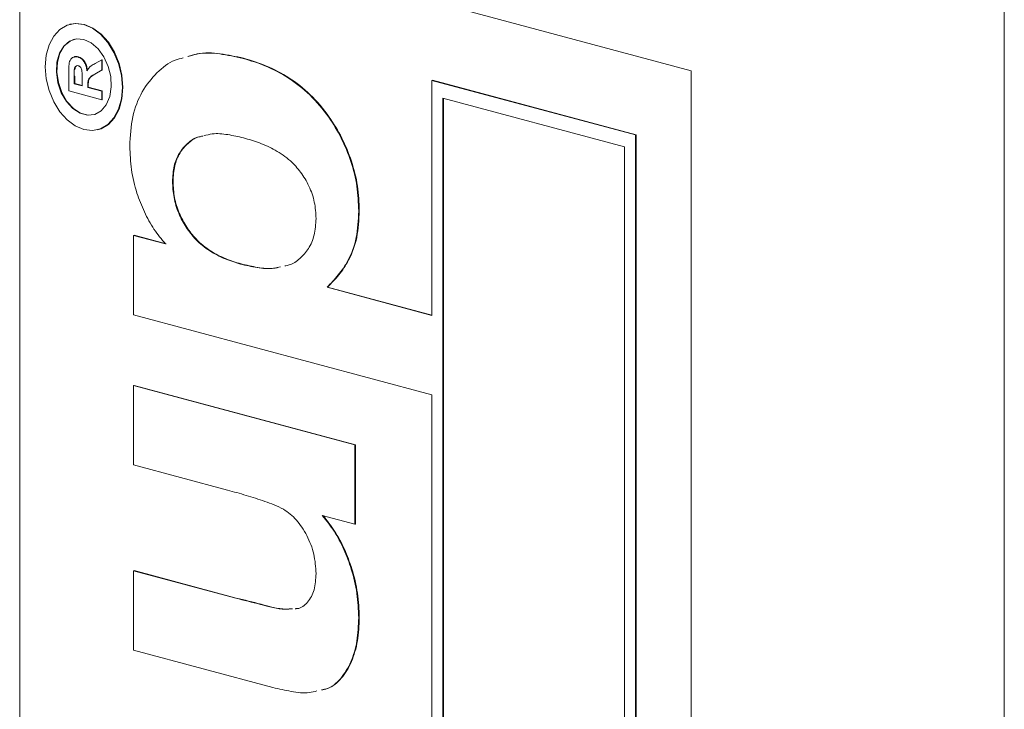
# Paper-space layout 'MensolaGirevole' of a CAD drawing. Units: millimetres. Extents: x 50 to 4128, y 55 to 2906.
# Drawn here: x 3040 to 3166, y 1037 to 1126 of the extents above; entities that cross this region are included whole.
import ezdxf

# ---------------------------------------------------------------- set-up
doc = ezdxf.new("R2010")
doc.units = ezdxf.units.MM
doc.layers.add('WHITE', color=7, linetype='Continuous', lineweight=15)

psp = doc.layouts.new('MensolaGirevole')

# ---------------------------------------------------------------- linework, layer by layer
at = {"layer": 'WHITE', "color": 7, "linetype": 'Continuous', "lineweight": 0, "ltscale": 10}
for p, q in [((3166.481, 491.54), (3166.481, 1152.27)), ((3126.247, 1119.309), (3039.98, 1142.421)), ((3039.98, 1142.421), (3039.98, 732.957)), ((3046.477, 1125.279), (3046.406, 1125.26)), ((3047.448, 1121.076), (3047.519, 1121.095)), ((3068.677, 1120.898), (3068.747, 1120.917)), ((3049.676, 1120.223), (3050.516, 1120.699)), ((3050.516, 1120.699), (3050.586, 1120.718)), ((3050.516, 1120.699), (3050.516, 1119.4)), ((3050.586, 1120.718), (3050.586, 1119.419)), ((3046.273, 1116.722), (3046.273, 1119.148)), ((3046.98, 1118.589), (3047.051, 1118.608)), ((3046.98, 1118.589), (3046.98, 1117.644)), ((3046.994, 1119.469), (3047.064, 1119.488)), ((3047.051, 1118.608), (3047.051, 1117.663)), ((3050.516, 1119.4), (3049.553, 1118.835)), ((3049.553, 1118.835), (3049.623, 1118.854)), ((3050.586, 1119.419), (3049.623, 1118.854)), ((3050.516, 1119.4), (3050.586, 1119.419)), ((3126.247, 709.845), (3126.247, 1119.309)), ((3046.98, 1117.644), (3047.051, 1117.663)), ((3046.98, 1117.644), (3048.014, 1117.367)), ((3047.051, 1117.663), (3048.014, 1117.405)), ((3048.014, 1117.367), (3048.014, 1118.262)), ((3048.721, 1117.427), (3048.791, 1117.446)), ((3048.721, 1117.427), (3048.721, 1117.178)), ((3048.721, 1117.178), (3048.791, 1117.197)), ((3048.721, 1117.178), (3050.516, 1116.697)), ((3048.791, 1117.446), (3048.791, 1117.197)), ((3048.791, 1117.197), (3050.586, 1116.716)), ((3092.942, 1118.077), (3093.013, 1118.096)), ((3092.942, 1118.077), (3092.942, 1087.902)), ((3119.105, 1111.068), (3092.942, 1118.077)), ((3119.176, 1111.087), (3093.013, 1118.096)), ((3050.516, 1115.585), (3046.273, 1116.722)), ((3050.516, 1116.697), (3050.586, 1116.716)), ((3050.516, 1116.697), (3050.516, 1115.585)), ((3050.586, 1116.716), (3050.586, 1115.604)), ((3094.356, 1115.772), (3094.356, 730.394)), ((3117.691, 1109.52), (3094.356, 1115.772)), ((3094.427, 1115.753), (3094.427, 730.413)), ((3050.516, 1115.585), (3050.586, 1115.604)), ((3050.029, 1111.737), (3050.1, 1111.756)), ((3119.105, 1111.068), (3119.176, 1111.087)), ((3119.105, 721.837), (3119.105, 1111.068)), ((3119.176, 721.856), (3119.176, 1111.087)), ((3117.691, 724.143), (3117.691, 1109.52)), ((3059.608, 1105.091), (3059.679, 1105.11)), ((3083.541, 1101.301), (3083.612, 1101.32)), ((3054.622, 1098.168), (3054.693, 1098.187)), ((3054.622, 1087.978), (3054.622, 1098.168)), ((3054.622, 1098.168), (3058.72, 1097.07)), ((3054.693, 1098.187), (3058.791, 1097.089)), ((3068.349, 1094.491), (3068.42, 1094.509)), ((3079.467, 1091.512), (3079.537, 1091.531)), ((3079.467, 1091.512), (3092.942, 1087.902)), ((3079.537, 1091.531), (3092.942, 1087.94)), ((3092.942, 1077.712), (3054.622, 1087.978)), ((3054.622, 1078.882), (3054.693, 1078.901)), ((3054.622, 1068.692), (3054.622, 1078.882)), ((3054.622, 1078.882), (3083.042, 1071.268)), ((3054.693, 1078.901), (3083.113, 1071.287)), ((3092.942, 1077.712), (3092.942, 794.612)), ((3083.042, 1071.268), (3083.113, 1071.287)), ((3083.042, 1071.268), (3083.042, 1061.078)), ((3083.113, 1071.287), (3083.113, 1061.097)), ((3066.659, 1065.467), (3054.622, 1068.692)), ((3083.042, 1061.078), (3078.859, 1062.199)), ((3083.042, 1061.078), (3083.113, 1061.097)), ((3054.622, 1055.105), (3054.693, 1055.124)), ((3054.622, 1044.915), (3054.622, 1055.105)), ((3054.622, 1055.105), (3067.734, 1051.592)), ((3054.693, 1055.124), (3067.805, 1051.611)), ((3067.734, 1051.592), (3067.805, 1051.611)), ((3075.457, 1050.256), (3075.698, 1050.267)), ((3083.541, 1049.077), (3083.612, 1049.096)), ((3072.517, 1040.12), (3054.622, 1044.915))]:
    psp.add_line(p, q, dxfattribs=at)
at = {"layer": 'WHITE', "color": 7, "linetype": 'Continuous', "lineweight": 0, "ltscale": 10, "flags": 128}
for points in [[(3048.217, 1125.242), (3047.116, 1125.368), (3046.07, 1125.15), (3045.131, 1124.598), (3044.348, 1123.74), (3043.758, 1122.619), (3043.392, 1121.292), (3043.268, 1119.824), (3043.392, 1118.29), (3043.758, 1116.767), (3044.348, 1115.33), (3045.131, 1114.052), (3046.07, 1112.997), (3047.116, 1112.218), (3048.217, 1111.754), (3049.319, 1111.628), (3050.365, 1111.847), (3051.304, 1112.399), (3052.087, 1113.257), (3052.677, 1114.377), (3053.043, 1115.705), (3053.167, 1117.172), (3053.043, 1118.706), (3052.677, 1120.23), (3052.087, 1121.666), (3051.304, 1122.944), (3050.365, 1123.999), (3049.319, 1124.778), (3048.217, 1125.242)], [(3048.288, 1125.261), (3047.187, 1125.387), (3046.477, 1125.279)], [(3050.1, 1111.756), (3050.436, 1111.866), (3051.374, 1112.418), (3052.158, 1113.276), (3052.748, 1114.396), (3053.114, 1115.724), (3053.238, 1117.191), (3053.114, 1118.725), (3052.748, 1120.249), (3052.158, 1121.685), (3051.374, 1122.963), (3050.436, 1124.018), (3049.39, 1124.797), (3048.288, 1125.261)], [(3048.217, 1123.316), (3047.264, 1123.392), (3046.38, 1123.106), (3045.634, 1122.479), (3045.078, 1121.556), (3044.756, 1120.406), (3044.69, 1119.115), (3044.886, 1117.778), (3045.329, 1116.494), (3045.986, 1115.359), (3046.809, 1114.457), (3047.736, 1113.855), (3048.699, 1113.597), (3049.626, 1113.703), (3050.449, 1114.164), (3051.106, 1114.946), (3051.549, 1115.993), (3051.745, 1117.225), (3051.679, 1118.551), (3051.357, 1119.874), (3050.801, 1121.094), (3050.054, 1122.122), (3049.171, 1122.881), (3048.217, 1123.316)], [(3046.994, 1123.347), (3046.451, 1123.125), (3045.704, 1122.498), (3045.149, 1121.574), (3044.827, 1120.425), (3044.761, 1119.134), (3044.957, 1117.797), (3045.4, 1116.513), (3046.057, 1115.378), (3046.88, 1114.476), (3047.807, 1113.874), (3048.77, 1113.616), (3049.582, 1113.688)]]:
    psp.add_lwpolyline(points, dxfattribs=at)
at = {"layer": 'WHITE', "color": 7, "linetype": 'Continuous', "lineweight": 0, "ltscale": 10}
for points, knots in [([(3046.273, 1119.148), (3046.276, 1119.409), (3046.282, 1119.931), (3046.384, 1120.573), (3046.637, 1120.913), (3046.961, 1121.128), (3047.254, 1121.097), (3047.448, 1121.076)], [0, 0, 0, 0, 0.2511382, 0.5005379, 0.6257426, 0.7510544, 1, 1, 1, 1]), ([(3046.938, 1121.06), (3046.945, 1121.064), (3047.11, 1121.173), (3047.318, 1121.133), (3047.519, 1121.095)], [0, 0, 0, 0, 0.0383351, 1, 1, 1, 1]), ([(3047.448, 1121.076), (3047.612, 1121.013), (3047.939, 1120.888), (3048.326, 1120.407), (3048.539, 1119.848), (3048.59, 1119.492), (3048.615, 1119.313)], [0, 0, 0, 0, 0.2799434, 0.5589736, 0.7791835, 1, 1, 1, 1]), ([(3047.519, 1121.095), (3047.683, 1121.032), (3048.01, 1120.906), (3048.397, 1120.426), (3048.61, 1119.867), (3048.661, 1119.511), (3048.686, 1119.332)], [0, 0, 0, 0, 0.2799434, 0.5589736, 0.7791835, 1, 1, 1, 1]), ([(3054.124, 1109.628), (3054.196, 1110.914), (3054.34, 1113.485), (3055.625, 1116.735), (3057.553, 1119.116), (3059.394, 1120.567), (3060.645, 1120.87), (3060.999, 1120.955)], [0, 0, 0, 0, 0.2275014, 0.4548236, 0.682441, 0.9100732, 1, 1, 1, 1]), ([(3061.564, 1121.118), (3061.95, 1121.244), (3063.255, 1121.67), (3065.678, 1121.552), (3067.677, 1121.116), (3068.677, 1120.898)], [0, 0, 0, 0, 0.1732923, 0.5865671, 1, 1, 1, 1]), ([(3061.635, 1121.137), (3062.021, 1121.262), (3063.325, 1121.689), (3065.748, 1121.571), (3067.748, 1121.135), (3068.747, 1120.917)], [0, 0, 0, 0, 0.1732923, 0.5865671, 1, 1, 1, 1]), ([(3068.677, 1120.898), (3069.657, 1120.596), (3071.618, 1119.992), (3074.52, 1118.481), (3077.292, 1116.332), (3079.577, 1113.63), (3081.355, 1110.697), (3082.604, 1107.696), (3083.412, 1104.488), (3083.498, 1102.363), (3083.541, 1101.301)], [0, 0, 0, 0, 0.14012221, 0.28019508, 0.42018657, 0.5600784, 0.67010025, 0.78006656, 0.89001702, 1, 1, 1, 1]), ([(3068.747, 1120.917), (3069.728, 1120.615), (3071.688, 1120.011), (3074.591, 1118.5), (3077.362, 1116.351), (3079.648, 1113.649), (3081.425, 1110.716), (3082.675, 1107.715), (3083.483, 1104.507), (3083.569, 1102.382), (3083.612, 1101.32)], [0, 0, 0, 0, 0.14012221, 0.28019508, 0.42018657, 0.5600784, 0.67010025, 0.78006656, 0.89001702, 1, 1, 1, 1]), ([(3047.486, 1119.954), (3047.417, 1119.965), (3047.278, 1119.987), (3047.069, 1119.831), (3047.022, 1119.606), (3046.994, 1119.469)], [0, 0, 0, 0, 0.2810837, 0.5612808, 1, 1, 1, 1]), ([(3047.36, 1119.978), (3047.358, 1119.978), (3047.289, 1119.981), (3047.142, 1119.838), (3047.094, 1119.621), (3047.064, 1119.488)], [0, 0, 0, 0, 0.0119103, 0.3970175, 1, 1, 1, 1]), ([(3048.014, 1118.262), (3048.022, 1118.587), (3048.032, 1118.994), (3047.939, 1119.496), (3047.827, 1119.723), (3047.666, 1119.89), (3047.546, 1119.933), (3047.486, 1119.954)], [0, 0, 0, 0, 0.5009076, 0.6257176, 0.7503646, 0.8750206, 1, 1, 1, 1]), ([(3048.615, 1119.313), (3048.783, 1119.541), (3049.084, 1119.948), (3049.494, 1120.139), (3049.676, 1120.223)], [0, 0, 0, 0, 0.5581877, 1, 1, 1, 1]), ([(3046.994, 1119.469), (3046.988, 1119.305), (3046.979, 1119.014), (3046.98, 1118.719), (3046.98, 1118.589)], [0, 0, 0, 0, 0.5599213, 1, 1, 1, 1]), ([(3049.553, 1118.835), (3049.295, 1118.696), (3048.937, 1118.503), (3048.717, 1117.896), (3048.719, 1117.584), (3048.721, 1117.427)], [0, 0, 0, 0, 0.5609861, 0.7793046, 1, 1, 1, 1]), ([(3049.623, 1118.854), (3049.366, 1118.715), (3049.008, 1118.522), (3048.788, 1117.915), (3048.79, 1117.603), (3048.791, 1117.446)], [0, 0, 0, 0, 0.5609861, 0.7793046, 1, 1, 1, 1]), ([(3063.149, 1110.844), (3063.037, 1110.821), (3062.444, 1110.705), (3061.517, 1110.012), (3060.456, 1108.818), (3059.732, 1107.132), (3059.649, 1105.771), (3059.608, 1105.091)], [0, 0, 0, 0, 0.0556261, 0.2919392, 0.5281521, 0.7640399, 1, 1, 1, 1]), ([(3063.49, 1110.924), (3063.285, 1110.887), (3062.599, 1110.763), (3061.585, 1110.038), (3060.527, 1108.835), (3059.802, 1107.151), (3059.72, 1105.79), (3059.679, 1105.11)], [0, 0, 0, 0, 0.09605882, 0.32225439, 0.54835394, 0.77414238, 1, 1, 1, 1]), ([(3068.739, 1110.691), (3068.065, 1110.842), (3066.717, 1111.146), (3064.983, 1111.324), (3064.003, 1111.054), (3063.652, 1110.958)], [0, 0, 0, 0, 0.3908891, 0.7817289, 1, 1, 1, 1]), ([(3078.056, 1100.318), (3078.017, 1101.029), (3077.937, 1102.451), (3077.193, 1104.539), (3076.11, 1106.333), (3074.642, 1107.957), (3072.822, 1109.157), (3070.79, 1110.093), (3069.423, 1110.491), (3068.739, 1110.691)], [0, 0, 0, 0, 0.12478, 0.2495667, 0.3745128, 0.4994762, 0.6661826, 0.8330742, 1, 1, 1, 1]), ([(3058.72, 1097.07), (3058.207, 1097.681), (3057.181, 1098.903), (3055.962, 1101.164), (3054.941, 1103.728), (3054.245, 1106.616), (3054.164, 1108.624), (3054.124, 1109.628)], [0, 0, 0, 0, 0.1867005, 0.3734106, 0.560134, 0.7800547, 1, 1, 1, 1]), ([(3059.608, 1105.091), (3059.645, 1104.403), (3059.719, 1103.028), (3060.357, 1100.978), (3061.336, 1099.168), (3062.68, 1097.459), (3064.397, 1096.099), (3066.361, 1095.097), (3067.687, 1094.693), (3068.349, 1094.491)], [0, 0, 0, 0, 0.124871, 0.2496812, 0.3746187, 0.499629, 0.6662694, 0.8331031, 1, 1, 1, 1]), ([(3059.679, 1105.11), (3059.716, 1104.422), (3059.79, 1103.047), (3060.427, 1100.997), (3061.407, 1099.187), (3062.75, 1097.478), (3064.468, 1096.118), (3066.432, 1095.116), (3067.757, 1094.712), (3068.42, 1094.509)], [0, 0, 0, 0, 0.124871, 0.2496812, 0.3746187, 0.499629, 0.6662694, 0.8331031, 1, 1, 1, 1]), ([(3083.541, 1101.301), (3083.482, 1100.135), (3083.365, 1097.804), (3082.323, 1095.05), (3080.945, 1093.034), (3079.959, 1092.019), (3079.467, 1091.512)], [0, 0, 0, 0, 0.27984562, 0.55933604, 0.77962249, 1, 1, 1, 1]), ([(3083.612, 1101.32), (3083.553, 1100.154), (3083.436, 1097.823), (3082.394, 1095.069), (3081.016, 1093.053), (3080.03, 1092.038), (3079.537, 1091.531)], [0, 0, 0, 0, 0.27984562, 0.55933604, 0.77962249, 1, 1, 1, 1]), ([(3074.047, 1094.25), (3074.241, 1094.282), (3074.946, 1094.399), (3076, 1095.151), (3077.131, 1096.4), (3077.919, 1098.161), (3078.011, 1099.599), (3078.056, 1100.318)], [0, 0, 0, 0, 0.0868323, 0.3153167, 0.543789, 0.7718788, 1, 1, 1, 1]), ([(3068.349, 1094.491), (3069.062, 1094.326), (3070.488, 1093.996), (3072.228, 1093.821), (3073.184, 1094.057), (3073.471, 1094.128)], [0, 0, 0, 0, 0.4118153, 0.8233799, 1, 1, 1, 1]), ([(3068.42, 1094.509), (3069.133, 1094.345), (3070.558, 1094.016), (3072.274, 1093.839), (3073.207, 1094.068), (3073.47, 1094.132)], [0, 0, 0, 0, 0.417902, 0.8355496, 1, 1, 1, 1]), ([(3078.056, 1054.75), (3078.002, 1055.589), (3077.892, 1057.267), (3076.932, 1059.68), (3075.597, 1061.738), (3073.688, 1063.265), (3071.472, 1064.016), (3069.069, 1064.815), (3067.462, 1065.25), (3066.659, 1065.467)], [0, 0, 0, 0, 0.1248053, 0.2496016, 0.3744551, 0.499133, 0.666029, 0.8330076, 1, 1, 1, 1]), ([(3078.859, 1062.199), (3079.382, 1061.549), (3080.428, 1060.25), (3081.674, 1057.885), (3082.685, 1055.199), (3083.407, 1052.206), (3083.496, 1050.12), (3083.541, 1049.077)], [0, 0, 0, 0, 0.1866736, 0.3734063, 0.5601273, 0.7800549, 1, 1, 1, 1]), ([(3078.93, 1062.218), (3079.453, 1061.568), (3080.499, 1060.269), (3081.744, 1057.904), (3082.756, 1055.218), (3083.478, 1052.224), (3083.567, 1050.139), (3083.612, 1049.096)], [0, 0, 0, 0, 0.1866736, 0.3734063, 0.5601273, 0.7800549, 1, 1, 1, 1]), ([(3075.387, 1050.237), (3075.473, 1050.238), (3076.078, 1050.247), (3077.035, 1050.988), (3077.937, 1052.594), (3078.017, 1054.03), (3078.056, 1054.75)], [0, 0, 0, 0, 0.0529091, 0.3686556, 0.6836433, 1, 1, 1, 1]), ([(3067.734, 1051.592), (3068.793, 1051.332), (3070.912, 1050.811), (3073.382, 1050.095), (3074.725, 1050.197), (3075.037, 1050.22)], [0, 0, 0, 0, 0.434424, 0.8687284, 1, 1, 1, 1]), ([(3067.805, 1051.611), (3068.864, 1051.351), (3070.983, 1050.831), (3073.429, 1050.117), (3074.749, 1050.215), (3075.037, 1050.236)], [0, 0, 0, 0, 0.4387896, 0.8774586, 1, 1, 1, 1]), ([(3083.541, 1049.077), (3083.498, 1048.066), (3083.411, 1046.043), (3082.612, 1043.338), (3081.3, 1041.192), (3079.912, 1040.007), (3078.969, 1039.846), (3078.741, 1039.807)], [0, 0, 0, 0, 0.2316542, 0.463247, 0.6946771, 0.9259422, 1, 1, 1, 1]), ([(3083.612, 1049.096), (3083.568, 1048.084), (3083.482, 1046.062), (3082.683, 1043.357), (3081.371, 1041.211), (3079.983, 1040.026), (3079.04, 1039.865), (3078.812, 1039.826)], [0, 0, 0, 0, 0.2316542, 0.463247, 0.6946771, 0.9259422, 1, 1, 1, 1]), ([(3078.166, 1039.682), (3077.847, 1039.599), (3076.795, 1039.325), (3074.868, 1039.584), (3073.301, 1039.941), (3072.517, 1040.12)], [0, 0, 0, 0, 0.1783039, 0.5890264, 1, 1, 1, 1])]:
    psp.add_open_spline(points, degree=3, knots=knots, dxfattribs=at)

doc.saveas('drawing.dxf')
